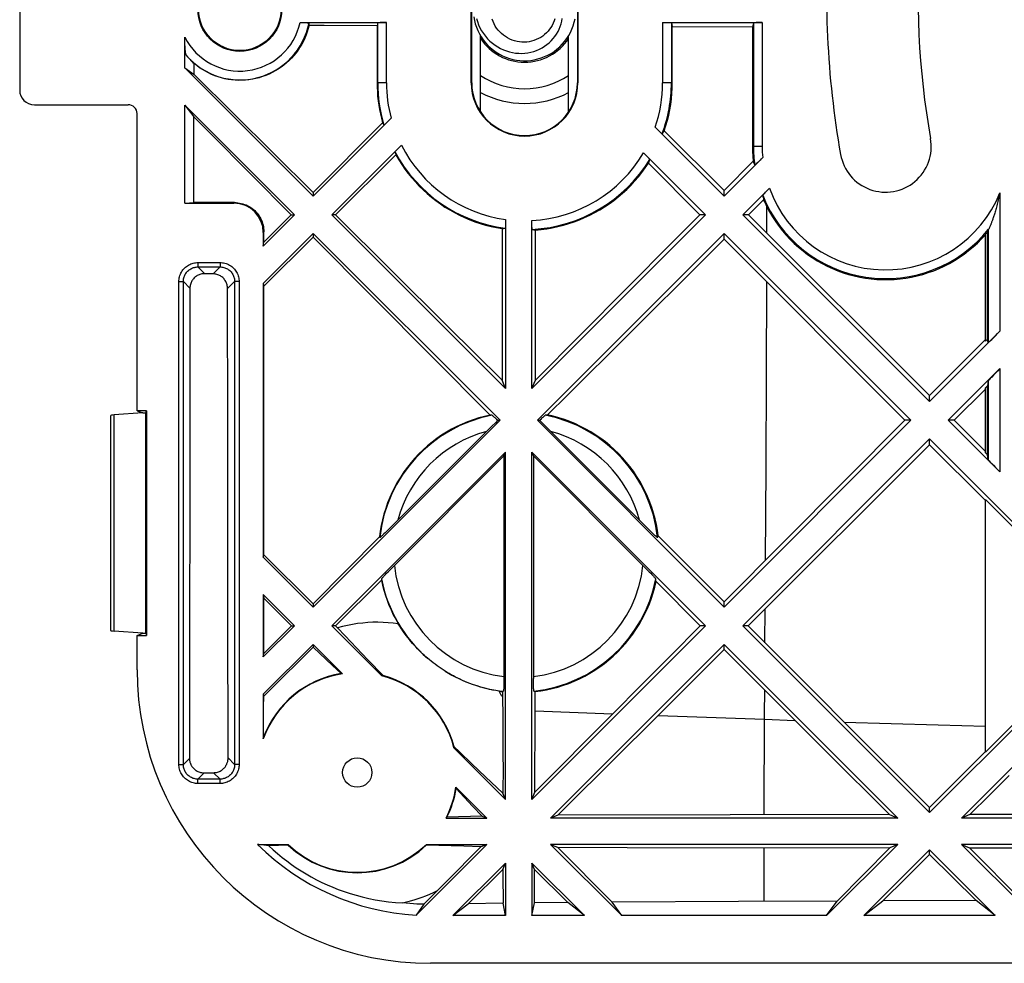
# Model space of a CAD drawing. Units: millimetres. Extents: x -59 to 59, y -32 to 32.
# Drawn here: x -59 to -25, y -32 to 0 of the extents above; entities that cross this region are included whole.
import ezdxf

# ---------------------------------------------------------------- set-up
doc = ezdxf.new("R2010")
doc.units = ezdxf.units.MM
doc.header["$LTSCALE"] = 16.335
doc.layers.get('0').update_dxf_attribs({"linetype": 'CONTINUOUS'})
for name, color, linetype in [('ASSI', 7, 'CONTINUOUS'), ('DRAFT', 7, 'CONTINUOUS'), ('RACCORDO', 7, 'CONTINUOUS')]:
    doc.layers.add(name, color=color, linetype=linetype)

msp = doc.modelspace()

# ---------------------------------------------------------------- linework, layer by layer
at = {"color": 7, "linetype": 'CONTINUOUS'}
for p, q in [((-40.618, -0.671), (-40.582, -0.584)), ((-53.375, -1.988), (-49, -6.364)), ((-53.375, -1.988), (-53.061, -2.215)), ((-49, -6.241), (-53.061, -2.215)), ((-53.375, -3.261), (-49.636, -7)), ((-53.375, -3.261), (-53.062, -3.663)), ((-49, -6.241), (-49, -6.364)), ((-35, -6.364), (-35, -6.166)), ((-49.753, -7), (-49.636, -7)), ((-48.364, -7), (-42.45, -12.914)), ((-48.235, -7), (-48.364, -7)), ((-44.422, -10.789), (-48.235, -7)), ((-41.55, -12.914), (-35.636, -7)), ((-35.636, -7), (-35.831, -7)), ((-34.364, -7), (-28, -13.364)), ((-34.165, -7), (-34.364, -7)), ((-28, -13.159), (-34.165, -7)), ((-49, -7.636), (-49, -7.758)), ((-49, -7.636), (-42.636, -14)), ((-41.364, -14), (-35, -7.636)), ((-35, -7.832), (-35, -7.636)), ((-35, -7.636), (-28.636, -14)), ((-35, -7.832), (-28.838, -14)), ((-42.564, -12.638), (-44.422, -10.789)), ((-26.1, -11.253), (-28, -13.159)), ((-42.45, -12.914), (-42.564, -12.638)), ((-41.55, -12.914), (-41.432, -12.628)), ((-27.159, -14), (-26.1, -12.944)), ((-26.1, -15.106), (-26.1, -12.894)), ((-28, -13.364), (-28, -13.159)), ((-49, -20.364), (-42.636, -14)), ((-41.364, -14), (-35, -20.364)), ((-28.838, -14), (-35, -20.184)), ((-35, -20.364), (-28.636, -14)), ((-28.636, -14), (-28.838, -14)), ((-27.159, -14), (-27.364, -14)), ((-26.1, -15.059), (-27.159, -14)), ((-34.364, -21), (-28, -14.636)), ((-28, -14.838), (-28, -14.636)), ((-48.364, -21), (-42.45, -15.086)), ((-42.45, -26.914), (-42.45, -15.086)), ((-41.55, -26.914), (-41.55, -15.086)), ((-41.55, -15.086), (-35.636, -21)), ((-34.184, -21), (-28, -14.838)), ((-28, -14.838), (-26.1, -16.737)), ((-26.1, -25.306), (-26.1, -16.694)), ((-49, -20.25), (-49, -20.364)), ((-35, -20.364), (-35, -20.184)), ((-49.743, -21), (-49.636, -21)), ((-48.246, -21), (-48.364, -21)), ((-48.174, -21.071), (-48.246, -21)), ((-41.55, -26.914), (-35.636, -21)), ((-35.813, -21), (-36.83, -22.022)), ((-35.636, -21), (-35.813, -21)), ((-34.364, -21), (-28, -27.364)), ((-34.184, -21), (-34.364, -21)), ((-49, -21.636), (-49, -21.732)), ((-40.914, -27.55), (-35, -21.636)), ((-35, -21.636), (-29.086, -27.55)), ((-35, -21.813), (-35, -21.636)), ((-36.83, -22.022), (-37.825, -23.021)), ((-37.252, -24.055), (-35, -21.813)), ((-35, -21.813), (-31.515, -25.294)), ((-37.825, -23.021), (-38.797, -23.999)), ((-42.555, -23.425), (-42.545, -24.091)), ((-42.545, -24.091), (-42.539, -24.724)), ((-41.448, -26.668), (-41.442, -23.902)), ((-38.797, -23.999), (-41.448, -26.668)), ((-42.539, -24.724), (-42.535, -25.339)), ((-42.535, -25.339), (-42.533, -25.948)), ((-31.515, -25.294), (-29.367, -27.434)), ((-26.1, -25.285), (-28, -27.196)), ((-25.958, -26.766), (-25.288, -26.1)), ((-42.45, -26.914), (-42.535, -26.708)), ((-41.55, -26.914), (-41.448, -26.668)), ((-26.628, -27.432), (-25.958, -26.766)), ((-43.248, -27.483), (-43.086, -27.55)), ((-40.669, -27.449), (-40.914, -27.55)), ((-34.795, -27.438), (-40.669, -27.449)), ((-29.367, -27.434), (-34.795, -27.438)), ((-29.367, -27.434), (-29.086, -27.55)), ((-28, -27.364), (-28, -27.196)), ((-26.628, -27.432), (-26.914, -27.55)), ((-15.387, -27.426), (-26.628, -27.432)), ((-29.086, -27.55), (-40.914, -27.55)), ((-15.086, -27.55), (-26.914, -27.55)), ((-43.086, -28.45), (-45.497, -30.861)), ((-43.086, -28.45), (-43.284, -28.532)), ((-38.488, -30.875), (-40.914, -28.45)), ((-40.914, -28.45), (-40.68, -28.547)), ((-29.086, -28.45), (-40.914, -28.45)), ((-29.086, -28.45), (-31.512, -30.875)), ((-29.086, -28.45), (-29.354, -28.561)), ((-26.914, -28.45), (-26.642, -28.563)), ((-24.488, -30.875), (-26.914, -28.45)), ((-15.086, -28.45), (-26.914, -28.45)), ((-43.284, -28.532), (-43.681, -28.934)), ((-38.817, -30.418), (-40.68, -28.547)), ((-40.68, -28.547), (-38.302, -28.552)), ((-38.302, -28.552), (-29.354, -28.561)), ((-29.354, -28.561), (-31.154, -30.378)), ((-28, -28.636), (-30.239, -30.875)), ((-28.798, -29.583), (-28, -28.793)), ((-25.761, -30.875), (-28, -28.636)), ((-28, -28.793), (-28, -28.636)), ((-28, -28.793), (-26.418, -30.362)), ((-24.861, -30.357), (-26.642, -28.563)), ((-26.642, -28.563), (-15.373, -28.569)), ((-42.45, -29.086), (-44.239, -30.875)), ((-43.681, -28.934), (-44.075, -29.33)), ((-42.539, -29.301), (-42.45, -29.086)), ((-42.45, -29.086), (-42.45, -30.875)), ((-39.761, -30.875), (-41.55, -29.086)), ((-41.458, -29.308), (-41.55, -29.086)), ((-41.55, -29.086), (-41.55, -30.875)), ((-44.075, -29.33), (-44.471, -29.725)), ((-42.929, -29.687), (-42.539, -29.301)), ((-41.464, -30.443), (-41.459, -29.494)), ((-41.459, -29.494), (-41.458, -29.308)), ((-41.458, -29.308), (-40.329, -30.432)), ((-44.471, -29.725), (-44.77, -30.021)), ((-29.595, -30.373), (-28.798, -29.583)), ((-44.77, -30.021), (-45.232, -30.488)), ((-45.232, -30.488), (-45.497, -30.861)), ((-44.239, -30.875), (-43.72, -30.47)), ((-42.533, -30.455), (-43.72, -30.47)), ((-42.45, -30.875), (-42.533, -30.455)), ((-41.55, -30.875), (-41.464, -30.443)), ((-40.329, -30.432), (-41.464, -30.443)), ((-39.761, -30.875), (-40.329, -30.432)), ((-34.516, -30.392), (-38.817, -30.418)), ((-38.488, -30.875), (-38.817, -30.418)), ((-31.154, -30.378), (-34.516, -30.392)), ((-31.512, -30.875), (-31.154, -30.378)), ((-30.239, -30.875), (-29.595, -30.373)), ((-26.418, -30.362), (-29.595, -30.373)), ((-25.761, -30.875), (-26.418, -30.362)), ((-42.45, -30.875), (-44.239, -30.875)), ((-39.761, -30.875), (-41.55, -30.875)), ((-31.512, -30.875), (-38.488, -30.875)), ((-25.761, -30.875), (-30.239, -30.875))]:
    msp.add_line(p, q, dxfattribs=at)
at = {"color": 250, "linetype": 'CONTINUOUS'}
for p, q in [((-33.559, -12.446), (-33.548, -9.287)), ((-33.573, -15.607), (-33.559, -12.446)), ((-33.59, -18.768), (-33.573, -15.607)), ((-33.608, -21.577), (-33.6, -20.418)), ((-41.442, -23.902), (-38.798, -23.999)), ((-37.253, -24.056), (-33.626, -24.187)), ((-33.626, -24.187), (-32.587, -24.224)), ((-30.907, -24.28), (-29.305, -24.331)), ((-29.305, -24.331), (-27.703, -24.379)), ((-27.703, -24.379), (-26.1, -24.425)), ((-33.644, -28.557), (-33.651, -30.388))]:
    msp.add_line(p, q, dxfattribs=at)
at = {"color": 7, "linetype": 'CONTINUOUS'}
for points in [[(-43.532, -0.253), (-43.509, -0.374), (-43.479, -0.494), (-43.44, -0.61), (-43.393, -0.724), (-43.338, -0.834), (-43.276, -0.94), (-43.206, -1.042), (-43.13, -1.138), (-43.047, -1.228), (-42.957, -1.313), (-42.862, -1.391), (-42.762, -1.462), (-42.657, -1.526), (-42.547, -1.582), (-42.434, -1.631), (-42.318, -1.671), (-42.2, -1.704), (-42.079, -1.728), (-41.957, -1.743), (-41.834, -1.75), (-41.711, -1.748), (-41.589, -1.737), (-41.467, -1.718), (-41.347, -1.69), (-41.23, -1.654), (-41.115, -1.61), (-41.003, -1.558), (-40.896, -1.498), (-40.793, -1.431), (-40.695, -1.357), (-40.602, -1.276), (-40.516, -1.189), (-40.435, -1.095), (-40.362, -0.997), (-40.295, -0.893), (-40.236, -0.786), (-40.185, -0.674), (-40.142, -0.559), (-40.106, -0.441), (-40.08, -0.321)], [(-43.442, -0.306), (-43.408, -0.417), (-43.367, -0.525), (-43.318, -0.63), (-43.262, -0.73), (-43.2, -0.826), (-43.132, -0.916), (-43.058, -1.001), (-42.979, -1.08), (-42.894, -1.154), (-42.806, -1.22), (-42.713, -1.28), (-42.617, -1.333), (-42.518, -1.379), (-42.417, -1.417), (-42.313, -1.449), (-42.209, -1.472), (-42.104, -1.488), (-41.998, -1.497), (-41.893, -1.499), (-41.788, -1.492), (-41.685, -1.479), (-41.583, -1.459), (-41.484, -1.431), (-41.388, -1.397), (-41.294, -1.357), (-41.205, -1.31), (-41.119, -1.258), (-41.038, -1.2), (-40.961, -1.137), (-40.89, -1.069), (-40.824, -0.996), (-40.763, -0.92), (-40.709, -0.84), (-40.66, -0.757), (-40.618, -0.671)], [(-40.769, -0.319), (-40.794, -0.396), (-40.824, -0.471), (-40.86, -0.544), (-40.901, -0.613), (-40.947, -0.679), (-40.998, -0.742), (-41.054, -0.801), (-41.115, -0.856), (-41.18, -0.908), (-41.25, -0.954), (-41.323, -0.995), (-41.4, -1.031), (-41.479, -1.06), (-41.559, -1.084), (-41.64, -1.101), (-41.722, -1.112), (-41.805, -1.117), (-41.888, -1.116), (-41.972, -1.108), (-42.055, -1.094), (-42.138, -1.074), (-42.22, -1.047), (-42.299, -1.014), (-42.376, -0.975), (-42.449, -0.93), (-42.519, -0.881), (-42.584, -0.827), (-42.644, -0.768), (-42.699, -0.706), (-42.75, -0.639), (-42.797, -0.569), (-42.838, -0.495), (-42.874, -0.417), (-42.904, -0.337)], [(-40.582, -0.584), (-40.553, -0.494), (-40.53, -0.403), (-40.513, -0.312)], [(-53.062, -3.663), (-52.504, -4.226), (-49.753, -7)], [(-35.831, -7), (-36.76, -7.933), (-41.432, -12.628)], [(-28, -27.196), (-28.483, -26.711), (-34.184, -21)], [(-40.669, -27.449), (-40.384, -27.166), (-37.252, -24.055)], [(-42.533, -25.948), (-42.534, -26.556), (-42.535, -26.708)], [(-50.507, -28.496), (-50.851, -28.455), (-50.894, -28.45)], [(-50.507, -28.496), (-50.361, -28.632), (-50.211, -28.763), (-50.059, -28.89), (-49.903, -29.012), (-49.744, -29.129), (-49.581, -29.242), (-49.414, -29.351), (-49.243, -29.456), (-49.069, -29.556), (-48.891, -29.651), (-48.71, -29.742), (-48.525, -29.828), (-48.337, -29.909), (-48.145, -29.985), (-47.948, -30.056), (-47.746, -30.123), (-47.539, -30.184), (-47.327, -30.24), (-47.11, -30.29), (-46.889, -30.334), (-46.664, -30.372), (-46.433, -30.403), (-46.199, -30.427), (-45.961, -30.443)], [(-42.539, -29.301), (-42.538, -29.491), (-42.533, -30.455)], [(-43.72, -30.47), (-43.521, -30.273), (-43.323, -30.077), (-42.929, -29.687)], [(-45.961, -30.443), (-45.826, -30.411), (-45.691, -30.376), (-45.558, -30.336), (-45.424, -30.293), (-45.292, -30.247), (-45.16, -30.196), (-45.029, -30.141), (-44.899, -30.083), (-44.77, -30.021)], [(-45.232, -30.488), (-45.349, -30.485), (-45.468, -30.481), (-45.588, -30.474), (-45.711, -30.466), (-45.835, -30.456), (-45.961, -30.443)]]:
    msp.add_lwpolyline(points, dxfattribs=at)
at = {"color": 250, "linetype": 'CONTINUOUS'}
msp.add_lwpolyline([(-33.639, -27.437), (-33.625, -24.022), (-33.619, -23.193)], dxfattribs=at)
at = {"color": 7, "linetype": 'CONTINUOUS'}
msp.add_circle((-47.5, -26), 0.5, dxfattribs=at)
for centre, radius, start, end in [((-41.8, 0), 1.8, 213.5107, 326.4893), ((-45, -22.5), 8.375, 225.2692, 266.5983)]:
    msp.add_arc(centre, radius, start, end, dxfattribs=at)
at = {"layer": 'ASSI', "color": 7, "linetype": 'CONTINUOUS'}
for p, q in [((-42.502, -15.213), (-42.45, -15.086)), ((-41.498, -15.213), (-41.55, -15.086))]:
    msp.add_line(p, q, dxfattribs=at)
at = {"layer": 'DRAFT', "color": 7, "linetype": 'CONTINUOUS'}
for p, q in [((-43.617, -2.5), (-43.617, 2.5)), ((-43.6, -2.5), (-43.6, 2.5)), ((-40, 2.5), (-40, -2.5)), ((-39.983, 2.5), (-39.983, -2.5)), ((-46.825, -0.549), (-46.825, -2.5)), ((-36.766, -2.5), (-36.766, -0.587)), ((-36.766, -0.587), (-34.036, -0.593)), ((-34.036, -0.593), (-34.035, -4.672)), ((-43.3, -3.495), (-43.3, -0.901)), ((-40.3, -3.495), (-40.3, -0.9)), ((-53.061, -2.215), (-53.061, -1.844)), ((-53.375, -6.6), (-53.375, -3.261)), ((-53.064, -6.585), (-53.062, -3.663)), ((-46.637, -3.86), (-49, -6.241)), ((-35, -6.166), (-37.039, -4.133)), ((-34.035, -4.672), (-34.035, -4.728)), ((-48.235, -7), (-46.181, -4.961)), ((-37.581, -5.245), (-35.831, -7)), ((-34.008, -5.171), (-35, -6.166)), ((-53.375, -6.6), (-53.064, -6.585)), ((-34.165, -7), (-33.655, -6.491)), ((-50.7, -8.064), (-49.636, -7)), ((-49.753, -7), (-50.681, -7.936)), ((-50.7, -9.336), (-49, -7.636)), ((-42.567, -7.47), (-42.564, -12.638)), ((-41.432, -12.628), (-41.429, -7.517)), ((-26.1, -11.306), (-26.1, -7.663)), ((-26.028, -11.233), (-26.028, -7.579)), ((-50.7, -8.064), (-50.681, -7.936)), ((-50.681, -9.425), (-49, -7.758)), ((-49, -7.758), (-46.952, -9.82)), ((-35.648, -8.478), (-35, -7.832)), ((-38.293, -11.112), (-35.648, -8.478)), ((-50.7, -9.336), (-50.7, -18.664)), ((-50.7, -9.336), (-50.681, -9.425)), ((-50.682, -18.58), (-50.681, -9.425)), ((-46.952, -9.82), (-42.974, -13.821)), ((-26.028, -11.233), (-26.1, -11.306)), ((-26.028, -12.822), (-26.1, -12.894)), ((-26.028, -15.178), (-26.028, -12.822)), ((-55, -13.672), (-54.805, -13.749)), ((-54.683, -13.672), (-55, -13.672)), ((-54.805, -13.751), (-54.82, -13.75)), ((-54.803, -13.75), (-54.82, -13.75)), ((-54.805, -13.749), (-54.7, -13.742)), ((-54.7, -13.742), (-54.683, -13.672)), ((-54.7, -21.258), (-54.7, -13.742)), ((-54.683, -13.672), (-54.683, -21.328)), ((-28, -14.636), (-24.25, -18.386)), ((-26.028, -15.178), (-26.1, -15.106)), ((-24.306, -18.489), (-26.1, -16.694)), ((-46.741, -17.973), (-49, -20.25)), ((-35, -20.184), (-37.246, -17.94)), ((-50.7, -18.664), (-50.682, -18.58)), ((-50.7, -18.664), (-49, -20.364)), ((-49, -20.25), (-50.682, -18.58)), ((-48.246, -21), (-46.676, -19.442)), ((-37.318, -19.493), (-35.813, -21)), ((-50.7, -19.936), (-50.7, -22.064)), ((-50.7, -19.936), (-49.636, -21)), ((-50.7, -19.936), (-50.682, -20.055)), ((-50.683, -21.947), (-50.682, -20.055)), ((-50.682, -20.055), (-49.743, -21)), ((-50.7, -22.064), (-49.636, -21)), ((-49.743, -21), (-50.683, -21.947)), ((-48.364, -21), (-46.658, -22.706)), ((-48.174, -21.071), (-47.915, -21.346)), ((-55, -21.328), (-54.805, -21.25)), ((-55, -22.5), (-55, -21.328)), ((-55, -21.328), (-54.683, -21.328)), ((-54.805, -21.249), (-54.82, -21.25)), ((-54.803, -21.25), (-54.82, -21.25)), ((-54.805, -21.251), (-54.7, -21.258)), ((-54.7, -21.258), (-54.683, -21.328)), ((-47.915, -21.346), (-47.135, -22.166)), ((-50.7, -23.336), (-49, -21.636)), ((-49.199, -21.926), (-49, -21.732)), ((-49, -21.636), (-48, -22.637)), ((-49, -21.732), (-48.338, -22.356)), ((-50.7, -22.064), (-50.683, -21.947)), ((-49.584, -22.303), (-49.199, -21.926)), ((-49.957, -22.67), (-49.584, -22.303)), ((-48.338, -22.356), (-48.048, -22.63)), ((-47.135, -22.166), (-46.622, -22.7)), ((-50.322, -23.033), (-49.957, -22.67)), ((-50.687, -23.399), (-50.322, -23.033)), ((-50.7, -23.336), (-50.687, -23.399)), ((-50.7, -23.336), (-50.7, -24.851)), ((-50.689, -23.78), (-50.687, -23.399)), ((-42.629, -23.234), (-42.605, -23.238)), ((-42.605, -23.238), (-42.58, -23.241)), ((-42.58, -23.241), (-42.555, -23.244)), ((-42.555, -23.244), (-42.555, -23.425)), ((-41.442, -23.902), (-41.442, -23.245)), ((-50.693, -24.789), (-50.689, -23.78)), ((-28, -27.364), (-24.25, -23.614)), ((-24.306, -23.511), (-26.1, -25.306)), ((-26.914, -27.55), (-23.614, -24.25)), ((-50.7, -24.851), (-50.694, -24.803)), ((-50.694, -24.803), (-50.693, -24.789)), ((-44.206, -25.158), (-42.45, -26.914)), ((-44.015, -25.3), (-44.2, -25.122)), ((-43.596, -25.702), (-44.015, -25.3)), ((-43.13, -26.145), (-43.596, -25.702)), ((-42.535, -26.708), (-43.13, -26.145)), ((-44.137, -26.5), (-43.086, -27.55)), ((-44.13, -26.548), (-43.568, -27.143)), ((-43.568, -27.143), (-43.248, -27.483)), ((-43.248, -27.483), (-44.443, -27.521)), ((-44.474, -27.55), (-43.086, -27.55)), ((-50.894, -28.45), (-49.857, -28.45)), ((-49.848, -28.479), (-50.507, -28.496)), ((-43.871, -28.514), (-45.152, -28.479)), ((-45.143, -28.45), (-43.086, -28.45)), ((-43.284, -28.532), (-43.871, -28.514)), ((45, -32.5), (-45, -32.5))]:
    msp.add_line(p, q, dxfattribs=at)
at = {"layer": 'DRAFT', "color": 250, "linetype": 'CONTINUOUS'}
for p, q in [((-43.6, -2.5), (-43.617, -2.5)), ((-40, -2.5), (-39.983, -2.5)), ((-33.544, -7.62), (-33.542, -6.73))]:
    msp.add_line(p, q, dxfattribs=at)
at = {"layer": 'DRAFT', "color": 7, "linetype": 'CONTINUOUS'}
for points in [[(-49.139, -0.537), (-49.167, -0.65), (-49.201, -0.762), (-49.241, -0.872), (-49.286, -0.98), (-49.336, -1.086), (-49.391, -1.19), (-49.451, -1.291), (-49.516, -1.388), (-49.586, -1.483), (-49.661, -1.574), (-49.74, -1.662), (-49.823, -1.745), (-49.91, -1.825), (-50, -1.9), (-50.095, -1.971), (-50.193, -2.037), (-50.294, -2.098), (-50.398, -2.154), (-50.505, -2.206), (-50.614, -2.252), (-50.726, -2.292), (-50.839, -2.327), (-50.954, -2.357), (-51.07, -2.38), (-51.188, -2.398), (-51.306, -2.411), (-51.425, -2.417), (-51.544, -2.418), (-51.662, -2.412), (-51.78, -2.401), (-51.898, -2.385), (-52.014, -2.362), (-52.129, -2.334), (-52.243, -2.3), (-52.354, -2.261), (-52.463, -2.216), (-52.57, -2.166), (-52.675, -2.111), (-52.776, -2.051), (-52.875, -1.987), (-52.97, -1.917), (-53.061, -1.844)], [(-49.139, -0.537), (-48.882, -0.538), (-48.625, -0.539), (-46.825, -0.549)], [(-46.825, -2.5), (-46.822, -2.653), (-46.815, -2.806), (-46.804, -2.959), (-46.787, -3.111), (-46.767, -3.262), (-46.741, -3.413), (-46.711, -3.563), (-46.676, -3.712), (-46.637, -3.86)], [(-37.039, -4.133), (-36.982, -3.958), (-36.931, -3.78), (-36.888, -3.6), (-36.851, -3.419), (-36.82, -3.237), (-36.796, -3.053), (-36.779, -2.869), (-36.769, -2.685), (-36.766, -2.5)], [(-46.181, -4.961), (-46.086, -5.125), (-45.984, -5.284), (-45.876, -5.44), (-45.762, -5.592), (-45.643, -5.739), (-45.519, -5.881), (-45.389, -6.019), (-45.255, -6.151), (-45.115, -6.278), (-44.971, -6.401), (-44.822, -6.517), (-44.668, -6.629), (-44.51, -6.734), (-44.349, -6.833), (-44.184, -6.926), (-44.015, -7.013), (-43.844, -7.094), (-43.669, -7.168), (-43.491, -7.235), (-43.31, -7.296), (-43.127, -7.35), (-42.942, -7.397), (-42.755, -7.437), (-42.567, -7.47)], [(-34.035, -4.728), (-34.034, -4.783), (-34.032, -4.839), (-34.03, -4.894), (-34.027, -4.95), (-34.023, -5.005), (-34.019, -5.061), (-34.014, -5.116), (-34.008, -5.171)], [(-41.429, -7.517), (-41.237, -7.499), (-41.046, -7.474), (-40.855, -7.441), (-40.666, -7.401), (-40.478, -7.354), (-40.293, -7.3), (-40.11, -7.239), (-39.93, -7.171), (-39.752, -7.096), (-39.577, -7.014), (-39.406, -6.926), (-39.237, -6.831), (-39.073, -6.729), (-38.913, -6.622), (-38.757, -6.508), (-38.605, -6.389), (-38.459, -6.264), (-38.318, -6.133), (-38.181, -5.997), (-38.049, -5.856), (-37.923, -5.71), (-37.803, -5.559), (-37.689, -5.404), (-37.581, -5.245)], [(-33.655, -6.491), (-33.643, -6.518), (-33.631, -6.545), (-33.619, -6.572), (-33.606, -6.598), (-33.594, -6.625), (-33.581, -6.651), (-33.568, -6.678), (-33.555, -6.704), (-33.542, -6.73)], [(-33.542, -6.73), (-33.449, -6.903), (-33.349, -7.071), (-33.242, -7.235), (-33.129, -7.393), (-33.008, -7.547), (-32.881, -7.696), (-32.748, -7.838), (-32.609, -7.975), (-32.464, -8.106), (-32.313, -8.23), (-32.158, -8.348), (-31.997, -8.459), (-31.832, -8.563), (-31.662, -8.66), (-31.489, -8.749), (-31.311, -8.831), (-31.13, -8.905), (-30.946, -8.972), (-30.759, -9.03), (-30.569, -9.081), (-30.377, -9.123), (-30.184, -9.157), (-29.989, -9.182), (-29.792, -9.199), (-29.596, -9.208), (-29.399, -9.208), (-29.202, -9.199), (-29.006, -9.182), (-28.81, -9.156), (-28.616, -9.122), (-28.424, -9.08), (-28.234, -9.029), (-28.046, -8.97), (-27.861, -8.903), (-27.679, -8.828), (-27.5, -8.745), (-27.325, -8.655), (-27.154, -8.556), (-26.988, -8.451), (-26.827, -8.339), (-26.67, -8.219), (-26.519, -8.093), (-26.373, -7.961), (-26.234, -7.822), (-26.1, -7.678)], [(-41.015, -13.819), (-40.328, -13.136), (-38.293, -11.112)], [(-42.974, -13.821), (-43.169, -13.866), (-43.362, -13.919), (-43.553, -13.981), (-43.74, -14.05), (-43.925, -14.127), (-44.107, -14.212), (-44.284, -14.305), (-44.458, -14.404), (-44.627, -14.511), (-44.792, -14.625), (-44.952, -14.746), (-45.106, -14.873), (-45.255, -15.007), (-45.398, -15.146), (-45.535, -15.292), (-45.666, -15.443), (-45.791, -15.599), (-45.908, -15.76), (-46.019, -15.926), (-46.123, -16.097), (-46.219, -16.271), (-46.309, -16.449), (-46.39, -16.631), (-46.464, -16.816), (-46.53, -17.004), (-46.589, -17.194), (-46.639, -17.386), (-46.681, -17.581), (-46.715, -17.776), (-46.741, -17.973)], [(-37.246, -17.94), (-37.274, -17.743), (-37.309, -17.547), (-37.353, -17.353), (-37.404, -17.162), (-37.464, -16.972), (-37.531, -16.785), (-37.606, -16.601), (-37.688, -16.421), (-37.778, -16.244), (-37.875, -16.071), (-37.98, -15.902), (-38.091, -15.737), (-38.209, -15.578), (-38.333, -15.423), (-38.464, -15.274), (-38.601, -15.13), (-38.744, -14.992), (-38.893, -14.86), (-39.047, -14.734), (-39.206, -14.615), (-39.37, -14.502), (-39.538, -14.397), (-39.711, -14.298), (-39.888, -14.207), (-40.068, -14.123), (-40.252, -14.046), (-40.439, -13.978), (-40.628, -13.917), (-40.821, -13.864), (-41.015, -13.819)], [(-46.676, -19.442), (-46.637, -19.618), (-46.592, -19.792), (-46.54, -19.964), (-46.482, -20.133), (-46.418, -20.299), (-46.348, -20.463), (-46.272, -20.623), (-46.19, -20.781), (-46.103, -20.935)], [(-41.442, -23.245), (-41.245, -23.218), (-41.049, -23.183), (-40.856, -23.14), (-40.664, -23.089), (-40.474, -23.029), (-40.287, -22.963), (-40.104, -22.888), (-39.923, -22.806), (-39.746, -22.716), (-39.573, -22.619), (-39.404, -22.515), (-39.239, -22.404), (-39.079, -22.286), (-38.924, -22.162), (-38.775, -22.031), (-38.631, -21.895), (-38.493, -21.752), (-38.361, -21.604), (-38.235, -21.451), (-38.116, -21.292), (-38.003, -21.129), (-37.898, -20.961), (-37.799, -20.789), (-37.708, -20.613), (-37.623, -20.434), (-37.547, -20.251), (-37.478, -20.065), (-37.417, -19.877), (-37.364, -19.686), (-37.318, -19.493)], [(-46.103, -20.935), (-46.274, -20.912), (-46.446, -20.896), (-46.619, -20.885), (-46.793, -20.881), (-46.966, -20.883), (-47.141, -20.892), (-47.314, -20.906), (-47.488, -20.927), (-47.661, -20.953), (-47.833, -20.986), (-48.004, -21.026), (-48.174, -21.071)], [(-42.555, -23.425), (-42.567, -23.403), (-42.579, -23.381), (-42.591, -23.359), (-42.603, -23.337), (-42.616, -23.316), (-42.628, -23.294), (-42.641, -23.272), (-42.654, -23.251), (-42.666, -23.229)], [(-42.666, -23.229), (-42.654, -23.231), (-42.629, -23.234)]]:
    msp.add_lwpolyline(points, dxfattribs=at)
for radius in [1.43, 1.403]:
    msp.add_circle((-51.5, 0), radius, dxfattribs=at)
for centre, radius, start, end in [((0.045, 0.531), 31.556, 175.3403, 189.988), ((0.045, 0.531), 28.444, 175.6245, 189.988), ((-41.8, -2.5), 1.817, 180, 360), ((-41.8, -2.5), 1.8, 180.008, 0.0079), ((-29.5, -4.672), 1.556, 189.988, 9.988), ((-29.5, -4.672), 4.528, 318.668, 320.0686), ((-45, -22.5), 10, 180, 270), ((-47.5, -26), 3.4, 98.4481, 160.2501), ((-47.5, -26), 3.415, 99.2342, 159.2326), ((-47.5, -26), 3.4, 14.3454, 75.6546), ((-47.5, -26), 3.415, 14.8967, 75.1033), ((-47.5, -26), 3.4, 332.8783, 351.5519), ((-47.5, -26), 3.415, 333.551, 350.7658), ((-47.5, -26), 3.4, 226.1031, 313.8969), ((-47.5, -26), 3.415, 226.5562, 313.4438)]:
    msp.add_arc(centre, radius, start, end, dxfattribs=at)
for centre, major_axis, start_param, end_param in [((-49.579, -28.079), (4.159, 4.159), 0.565879, 0.575056), ((-46.587, -25.087), (1.827, 1.827), 0.871635, 0.886285), ((-46.587, -25.087), (1.827, 1.827), -0.886285, -0.871635), ((-49.579, -28.079), (4.159, 4.159), -0.575056, -0.565879), ((-47.5, -23.218), (0, 5.565), -2.462851, -2.454551), ((-47.5, -27.45), (0, 2.9), -4.360143, -4.349413), ((-47.5, -27.45), (0, 2.9), -1.933772, -1.923042)]:
    msp.add_ellipse(centre, major_axis=major_axis, ratio=0.866113, start_param=start_param, end_param=end_param, dxfattribs=at)
at = {"layer": 'RACCORDO', "color": 7, "linetype": 'CONTINUOUS'}
for p, q in [((-59, 2.75), (-59, -2.75)), ((-49.446, -0.45), (-46.503, -0.45)), ((-49.4, -0.45), (-49.356, -0.45)), ((-49.356, -0.45), (-49.313, -0.451)), ((-46.803, -0.46), (-46.825, -0.549)), ((-46.803, -2.5), (-46.803, -0.46)), ((-37.097, -0.45), (-33.703, -0.45)), ((-36.797, -0.46), (-36.797, -2.5)), ((-36.797, -0.46), (-36.766, -0.587)), ((-34.003, -0.46), (-34.036, -0.593)), ((-34.003, -0.46), (-34.003, -4.672)), ((-53.375, -1.988), (-53.375, -0.951)), ((-58.5, -3.25), (-55.304, -3.25)), ((-55, -13.672), (-55, -3.549)), ((-46.345, -3.708), (-49, -6.364)), ((-35, -6.364), (-37.348, -4.015)), ((-48.364, -7), (-45.993, -4.629)), ((-37.749, -4.888), (-35.636, -7)), ((-37.716, -4.921), (-37.684, -4.953)), ((-37.684, -4.953), (-37.654, -4.984)), ((-37.654, -4.984), (-37.626, -5.013)), ((-33.686, -5.049), (-35, -6.364)), ((-33.816, -5.178), (-33.852, -5.212)), ((-33.777, -5.139), (-33.816, -5.178)), ((-33.733, -5.096), (-33.777, -5.139)), ((-34.364, -7), (-33.456, -6.092)), ((-33.616, -6.257), (-33.59, -6.229)), ((-33.59, -6.229), (-33.56, -6.197)), ((-33.56, -6.197), (-33.527, -6.164)), ((-33.527, -6.164), (-33.492, -6.129)), ((-53.375, -6.6), (-51.7, -6.6)), ((-51.682, -6.582), (-53.064, -6.585)), ((-42.45, -7.157), (-42.45, -12.914)), ((-41.55, -12.914), (-41.55, -7.196)), ((-41.55, -7.262), (-41.55, -7.218)), ((-41.549, -7.305), (-41.55, -7.262)), ((-41.549, -7.345), (-41.549, -7.305)), ((-41.548, -7.382), (-41.549, -7.345)), ((-50.7, -7.6), (-50.7, -8.064)), ((-50.681, -7.936), (-50.681, -7.581)), ((-26.028, -7.579), (-26.02, -7.556)), ((-26.02, -7.556), (-26.003, -7.511)), ((-26.003, -7.511), (-26.003, -11.347)), ((-52.409, -9.011), (-52.694, -9.007)), ((-53.2, -9.499), (-53.204, -15.799)), ((-51.913, -14.262), (-51.916, -9.515)), ((-25.603, -10.967), (-28, -13.364)), ((-26.003, -11.347), (-26.028, -11.233)), ((-27.364, -14), (-25.603, -12.24)), ((-26.003, -12.659), (-26.028, -12.822)), ((-26.003, -12.659), (-26.003, -15.341)), ((-54.82, -13.75), (-55.783, -13.817)), ((-55.9, -21.163), (-55.9, -13.837)), ((-42.794, -14.081), (-42.915, -14.204)), ((-42.8, -13.92), (-42.761, -13.957)), ((-42.715, -14), (-42.794, -14.081)), ((-42.761, -13.957), (-42.715, -14)), ((-42.715, -14), (-42.636, -14)), ((-41.364, -14), (-41.285, -14)), ((-41.285, -14), (-41.239, -13.957)), ((-25.603, -15.76), (-27.364, -14)), ((-51.907, -20.488), (-51.913, -14.262)), ((-43.095, -14.385), (-46.263, -17.552)), ((-42.915, -14.204), (-43.095, -14.385)), ((-41.051, -14.238), (-41.177, -14.11)), ((-37.885, -17.405), (-41.051, -14.238)), ((-46.301, -19.012), (-42.502, -15.213)), ((-42.502, -15.213), (-42.503, -22.794)), ((-41.498, -15.213), (-41.497, -22.794)), ((-41.498, -15.213), (-37.699, -19.012)), ((-26.003, -15.341), (-26.028, -15.178)), ((-53.204, -15.799), (-53.211, -21.979)), ((-37.704, -17.585), (-37.885, -17.405)), ((-46.474, -17.76), (-46.548, -17.831)), ((-46.39, -17.678), (-46.474, -17.76)), ((-46.263, -17.552), (-46.39, -17.678)), ((-37.581, -17.706), (-37.704, -17.585)), ((-37.5, -17.785), (-37.581, -17.706)), ((-46.548, -17.831), (-46.591, -17.872)), ((-37.43, -17.852), (-37.5, -17.785)), ((-37.39, -17.89), (-37.43, -17.852)), ((-37.356, -17.922), (-37.39, -17.89)), ((-46.448, -19.161), (-46.393, -19.105)), ((-46.393, -19.105), (-46.301, -19.012)), ((-37.699, -19.012), (-37.607, -19.105)), ((-37.607, -19.105), (-37.552, -19.161)), ((-46.579, -19.298), (-46.541, -19.259)), ((-46.541, -19.259), (-46.498, -19.213)), ((-46.498, -19.213), (-46.448, -19.161)), ((-37.552, -19.161), (-37.502, -19.213)), ((-37.502, -19.213), (-37.459, -19.259)), ((-51.9, -25.501), (-51.907, -20.488)), ((-54.82, -21.25), (-55.783, -21.183)), ((-53.211, -21.979), (-53.215, -25.517)), ((-42.503, -22.794), (-42.503, -22.858)), ((-41.497, -22.858), (-41.497, -22.794)), ((-42.505, -22.978), (-42.506, -23.032)), ((-42.504, -22.919), (-42.505, -22.978)), ((-42.503, -22.858), (-42.504, -22.919)), ((-41.496, -22.919), (-41.497, -22.858)), ((-41.495, -22.978), (-41.496, -22.919)), ((-41.494, -23.032), (-41.495, -22.978)), ((-41.493, -23.082), (-41.494, -23.032)), ((-52.712, -26.01), (-52.392, -26.007))]:
    msp.add_line(p, q, dxfattribs=at)
at = {"layer": 'RACCORDO', "color": 250, "linetype": 'CONTINUOUS'}
for p, q in [((-46.503, -2.5), (-46.503, -0.45)), ((-37.097, -0.45), (-37.097, -2.5)), ((-33.703, -0.45), (-33.703, -4.672)), ((-46.503, -2.5), (-46.825, -2.5)), ((-36.766, -2.5), (-37.097, -2.5)), ((-33.703, -4.672), (-34.035, -4.672)), ((-25.603, -6.247), (-25.603, -10.967)), ((-51.682, -6.582), (-51.7, -6.6)), ((-50.681, -7.581), (-50.7, -7.6)), ((-52.926, -8.626), (-52.926, -8.776)), ((-52.926, -8.626), (-52.174, -8.626)), ((-52.174, -8.626), (-52.174, -8.776)), ((-52.694, -9.007), (-52.926, -8.776)), ((-52.926, -8.776), (-52.174, -8.776)), ((-52.409, -9.011), (-52.174, -8.776)), ((-53.574, -25.726), (-53.574, -9.274)), ((-53.574, -9.274), (-53.424, -9.274)), ((-53.424, -25.726), (-53.424, -9.274)), ((-53.2, -9.499), (-53.424, -9.274)), ((-51.916, -9.515), (-51.676, -9.274)), ((-51.676, -9.274), (-51.676, -25.726)), ((-51.526, -9.274), (-51.676, -9.274)), ((-51.526, -9.274), (-51.526, -25.726)), ((-25.603, -12.24), (-25.603, -15.76)), ((-55.783, -21.183), (-55.783, -13.817)), ((-53.574, -25.726), (-53.424, -25.726)), ((-53.215, -25.517), (-53.424, -25.726)), ((-51.9, -25.501), (-51.676, -25.726)), ((-51.526, -25.726), (-51.676, -25.726)), ((-52.712, -26.01), (-52.926, -26.224)), ((-52.392, -26.007), (-52.174, -26.224)), ((-52.926, -26.374), (-52.926, -26.224)), ((-52.174, -26.224), (-52.926, -26.224)), ((-52.174, -26.374), (-52.926, -26.374)), ((-52.174, -26.374), (-52.174, -26.224))]:
    msp.add_line(p, q, dxfattribs=at)
at = {"layer": 'RACCORDO', "color": 7, "linetype": 'CONTINUOUS'}
for points in [[(-49.313, -0.451), (-49.274, -0.452), (-49.256, -0.452), (-49.238, -0.453), (-49.222, -0.453), (-49.207, -0.454), (-49.194, -0.455), (-49.182, -0.455), (-49.171, -0.456), (-49.162, -0.457), (-49.155, -0.457), (-49.149, -0.458), (-49.145, -0.459), (-49.143, -0.46), (-49.142, -0.46)], [(-53.323, -1.565), (-53.326, -1.561), (-53.329, -1.555), (-53.332, -1.547), (-53.335, -1.538), (-53.338, -1.528), (-53.341, -1.515), (-53.343, -1.502), (-53.346, -1.487), (-53.349, -1.471), (-53.351, -1.453), (-53.354, -1.434), (-53.356, -1.413), (-53.359, -1.391), (-53.361, -1.368), (-53.363, -1.343), (-53.365, -1.317), (-53.366, -1.289), (-53.368, -1.261), (-53.37, -1.231), (-53.371, -1.2), (-53.372, -1.169), (-53.373, -1.135), (-53.374, -1.101), (-53.374, -1.065), (-53.375, -1.028), (-53.375, -0.99)], [(-37.626, -5.013), (-37.601, -5.039), (-37.59, -5.052), (-37.579, -5.063), (-37.57, -5.073), (-37.562, -5.082), (-37.555, -5.09), (-37.549, -5.097), (-37.544, -5.103), (-37.54, -5.108), (-37.537, -5.112), (-37.536, -5.114), (-37.536, -5.115)], [(-33.852, -5.212), (-33.882, -5.241), (-33.895, -5.254), (-33.907, -5.265), (-33.918, -5.274), (-33.927, -5.282), (-33.935, -5.289), (-33.942, -5.295), (-33.947, -5.3), (-33.952, -5.303), (-33.955, -5.306), (-33.957, -5.307), (-33.958, -5.307)], [(-33.684, -6.335), (-33.684, -6.334), (-33.682, -6.331), (-33.68, -6.327), (-33.676, -6.323), (-33.671, -6.317), (-33.664, -6.309), (-33.657, -6.301), (-33.649, -6.292), (-33.639, -6.281), (-33.628, -6.27), (-33.616, -6.257)], [(-25.603, -6.247), (-25.614, -6.295), (-25.624, -6.344), (-25.635, -6.393), (-25.647, -6.443), (-25.659, -6.493), (-25.671, -6.543), (-25.684, -6.592), (-25.696, -6.641), (-25.709, -6.689), (-25.722, -6.735), (-25.734, -6.779), (-25.746, -6.822), (-25.758, -6.863), (-25.77, -6.901), (-25.781, -6.938), (-25.792, -6.973), (-25.802, -7.006), (-25.813, -7.038), (-25.822, -7.069), (-25.832, -7.098), (-25.841, -7.126), (-25.851, -7.153), (-25.86, -7.179), (-25.869, -7.204), (-25.878, -7.229), (-25.886, -7.253), (-25.895, -7.275), (-25.903, -7.297), (-25.911, -7.318), (-25.918, -7.338), (-25.926, -7.356), (-25.933, -7.374), (-25.94, -7.391), (-25.947, -7.407), (-25.954, -7.422), (-25.96, -7.436), (-25.966, -7.449), (-25.972, -7.461), (-25.977, -7.471), (-25.982, -7.48), (-25.986, -7.487), (-25.99, -7.493)], [(-51.682, -6.582), (-51.624, -6.584), (-51.565, -6.589), (-51.507, -6.598), (-51.449, -6.61), (-51.392, -6.625), (-51.336, -6.643), (-51.282, -6.665), (-51.229, -6.69), (-51.178, -6.717), (-51.129, -6.748), (-51.081, -6.781), (-51.036, -6.818), (-50.992, -6.857), (-50.951, -6.898), (-50.912, -6.942), (-50.876, -6.988), (-50.843, -7.035), (-50.813, -7.084), (-50.786, -7.135), (-50.762, -7.187), (-50.741, -7.241), (-50.722, -7.296), (-50.707, -7.352), (-50.696, -7.409), (-50.688, -7.466), (-50.683, -7.523), (-50.681, -7.581)], [(-41.54, -7.496), (-41.54, -7.495), (-41.541, -7.492), (-41.542, -7.488), (-41.543, -7.482), (-41.543, -7.475), (-41.544, -7.466), (-41.545, -7.455), (-41.545, -7.443), (-41.546, -7.43), (-41.547, -7.415), (-41.547, -7.399), (-41.548, -7.382)], [(-26.003, -7.511), (-26.003, -7.51), (-26.002, -7.508), (-26, -7.506), (-25.997, -7.502), (-25.994, -7.498), (-25.99, -7.493)], [(-52.694, -9.007), (-52.728, -9.008), (-52.761, -9.01), (-52.795, -9.015), (-52.827, -9.023), (-52.859, -9.032), (-52.89, -9.043), (-52.921, -9.057), (-52.95, -9.072), (-52.978, -9.089), (-53.005, -9.108), (-53.031, -9.129), (-53.055, -9.151), (-53.077, -9.175), (-53.098, -9.2), (-53.117, -9.226), (-53.134, -9.254), (-53.149, -9.282), (-53.163, -9.311), (-53.174, -9.341), (-53.183, -9.372), (-53.19, -9.403), (-53.196, -9.435), (-53.199, -9.467), (-53.2, -9.499)], [(-51.916, -9.515), (-51.918, -9.483), (-51.921, -9.45), (-51.926, -9.418), (-51.933, -9.386), (-51.943, -9.355), (-51.954, -9.324), (-51.967, -9.295), (-51.982, -9.266), (-51.999, -9.238), (-52.018, -9.211), (-52.038, -9.185), (-52.06, -9.161), (-52.084, -9.139), (-52.109, -9.117), (-52.135, -9.098), (-52.163, -9.08), (-52.191, -9.065), (-52.22, -9.051), (-52.25, -9.039), (-52.281, -9.029), (-52.313, -9.021), (-52.345, -9.016), (-52.377, -9.012), (-52.409, -9.011)], [(-42.906, -13.829), (-42.904, -13.829), (-42.9, -13.832), (-42.895, -13.836), (-42.888, -13.841), (-42.88, -13.848), (-42.87, -13.856), (-42.859, -13.866), (-42.847, -13.877), (-42.832, -13.89), (-42.817, -13.904), (-42.8, -13.92)], [(-41.177, -14.11), (-41.26, -14.026), (-41.285, -14)], [(-41.239, -13.957), (-41.2, -13.92), (-41.183, -13.904), (-41.168, -13.89), (-41.153, -13.877), (-41.141, -13.866), (-41.13, -13.856), (-41.12, -13.848), (-41.112, -13.841), (-41.105, -13.836), (-41.1, -13.832), (-41.096, -13.829), (-41.094, -13.829)], [(-46.591, -17.872), (-46.628, -17.907), (-46.644, -17.922), (-46.659, -17.936), (-46.673, -17.948), (-46.685, -17.96), (-46.696, -17.969), (-46.705, -17.978), (-46.713, -17.984), (-46.72, -17.99), (-46.725, -17.994), (-46.729, -17.996), (-46.731, -17.998), (-46.732, -17.997)], [(-37.268, -17.997), (-37.269, -17.998), (-37.271, -17.996), (-37.275, -17.994), (-37.28, -17.99), (-37.287, -17.984), (-37.295, -17.978), (-37.304, -17.969), (-37.315, -17.96), (-37.327, -17.948), (-37.341, -17.936), (-37.356, -17.922)], [(-46.671, -19.406), (-46.671, -19.404), (-46.668, -19.4), (-46.664, -19.395), (-46.659, -19.388), (-46.652, -19.38), (-46.644, -19.37), (-46.634, -19.359), (-46.623, -19.346), (-46.61, -19.332), (-46.595, -19.316), (-46.579, -19.298)], [(-37.459, -19.259), (-37.421, -19.298), (-37.405, -19.316), (-37.39, -19.332), (-37.377, -19.346), (-37.366, -19.359), (-37.356, -19.37), (-37.348, -19.38), (-37.341, -19.388), (-37.336, -19.395), (-37.332, -19.4), (-37.329, -19.404), (-37.329, -19.406)], [(-45.103, -22.108), (-45.162, -22.057), (-45.22, -22.004), (-45.278, -21.951), (-45.335, -21.896), (-45.392, -21.84), (-45.448, -21.783), (-45.504, -21.723), (-45.56, -21.663), (-45.615, -21.6), (-45.67, -21.535), (-45.725, -21.469), (-45.78, -21.4), (-45.835, -21.329), (-45.889, -21.256), (-45.943, -21.18), (-45.996, -21.101), (-46.049, -21.019), (-46.103, -20.935)], [(-44.508, -22.544), (-44.575, -22.501), (-44.643, -22.457), (-44.71, -22.41), (-44.779, -22.361), (-44.848, -22.311), (-44.915, -22.26), (-44.979, -22.21), (-45.042, -22.159), (-45.103, -22.108)], [(-42.666, -23.229), (-42.78, -23.21), (-42.891, -23.189), (-42.998, -23.166), (-43.102, -23.141), (-43.203, -23.115), (-43.301, -23.087), (-43.396, -23.058), (-43.488, -23.028), (-43.578, -22.996), (-43.666, -22.964), (-43.751, -22.93), (-43.834, -22.895), (-43.915, -22.86), (-43.995, -22.823), (-44.072, -22.786), (-44.148, -22.748), (-44.223, -22.709), (-44.296, -22.669), (-44.368, -22.628), (-44.439, -22.587), (-44.508, -22.544)], [(-42.506, -23.032), (-42.507, -23.082), (-42.508, -23.104), (-42.509, -23.125), (-42.51, -23.144), (-42.511, -23.161), (-42.512, -23.177), (-42.513, -23.19), (-42.514, -23.202), (-42.515, -23.212), (-42.516, -23.219), (-42.517, -23.225), (-42.518, -23.229), (-42.52, -23.23)], [(-41.48, -23.23), (-41.482, -23.229), (-41.483, -23.225), (-41.484, -23.219), (-41.485, -23.212), (-41.486, -23.202), (-41.487, -23.19), (-41.488, -23.177), (-41.489, -23.161), (-41.49, -23.144), (-41.491, -23.125), (-41.492, -23.104), (-41.493, -23.082)], [(-53.215, -25.517), (-53.215, -25.528), (-53.215, -25.54), (-53.214, -25.552), (-53.213, -25.564), (-53.212, -25.576), (-53.21, -25.588)], [(-53.21, -25.588), (-53.207, -25.608), (-53.203, -25.628), (-53.198, -25.647), (-53.192, -25.666), (-53.186, -25.685), (-53.179, -25.704)], [(-53.179, -25.704), (-53.171, -25.722), (-53.162, -25.74), (-53.153, -25.758), (-53.143, -25.775), (-53.132, -25.792), (-53.121, -25.808)], [(-53.121, -25.808), (-53.102, -25.832), (-53.081, -25.856), (-53.059, -25.878), (-53.035, -25.898), (-53.009, -25.918), (-52.983, -25.935), (-52.956, -25.951), (-52.927, -25.965), (-52.898, -25.977), (-52.868, -25.988), (-52.838, -25.996), (-52.807, -26.003), (-52.775, -26.007), (-52.744, -26.01), (-52.712, -26.01)], [(-52.392, -26.007), (-52.359, -26.005), (-52.326, -26.002), (-52.293, -25.996), (-52.261, -25.987), (-52.229, -25.977), (-52.198, -25.965), (-52.169, -25.95), (-52.141, -25.934), (-52.114, -25.917), (-52.089, -25.898), (-52.066, -25.878), (-52.044, -25.857), (-52.024, -25.835), (-52.005, -25.813), (-51.989, -25.79), (-51.974, -25.767), (-51.96, -25.743), (-51.948, -25.719), (-51.938, -25.696), (-51.929, -25.672), (-51.921, -25.648), (-51.914, -25.623), (-51.909, -25.599), (-51.905, -25.575), (-51.902, -25.55), (-51.9, -25.526), (-51.9, -25.501)]]:
    msp.add_lwpolyline(points, dxfattribs=at)
at = {"layer": 'RACCORDO', "color": 250, "linetype": 'CONTINUOUS'}
for points in [[(-53.574, -9.274), (-53.573, -9.233), (-53.569, -9.192), (-53.562, -9.151), (-53.553, -9.11), (-53.54, -9.068), (-53.525, -9.027), (-53.508, -8.988), (-53.487, -8.949), (-53.464, -8.912), (-53.439, -8.878), (-53.412, -8.845), (-53.383, -8.814), (-53.351, -8.785), (-53.318, -8.758), (-53.283, -8.733), (-53.246, -8.71), (-53.207, -8.69), (-53.168, -8.672), (-53.127, -8.658), (-53.086, -8.646), (-53.045, -8.637), (-53.005, -8.63), (-52.965, -8.627), (-52.926, -8.626)], [(-52.174, -8.626), (-52.133, -8.627), (-52.092, -8.631), (-52.051, -8.638), (-52.01, -8.647), (-51.968, -8.66), (-51.927, -8.675), (-51.888, -8.692), (-51.849, -8.713), (-51.812, -8.736), (-51.778, -8.761), (-51.745, -8.788), (-51.714, -8.817), (-51.685, -8.849), (-51.658, -8.882), (-51.633, -8.917), (-51.61, -8.954), (-51.59, -8.993), (-51.572, -9.032), (-51.558, -9.073), (-51.546, -9.114), (-51.537, -9.155), (-51.53, -9.195), (-51.527, -9.235), (-51.526, -9.274)], [(-53.424, -9.274), (-53.424, -9.243), (-53.421, -9.211), (-53.416, -9.18), (-53.408, -9.147), (-53.399, -9.115), (-53.387, -9.084), (-53.373, -9.053), (-53.358, -9.024), (-53.34, -8.996), (-53.321, -8.969), (-53.3, -8.944), (-53.278, -8.92), (-53.253, -8.897), (-53.228, -8.877), (-53.201, -8.858), (-53.172, -8.84), (-53.143, -8.825), (-53.112, -8.811), (-53.081, -8.8), (-53.049, -8.791), (-53.017, -8.784), (-52.986, -8.779), (-52.956, -8.776), (-52.926, -8.776)], [(-52.174, -8.776), (-52.143, -8.776), (-52.111, -8.779), (-52.08, -8.784), (-52.047, -8.792), (-52.015, -8.801), (-51.984, -8.813), (-51.953, -8.827), (-51.924, -8.842), (-51.896, -8.86), (-51.869, -8.879), (-51.844, -8.9), (-51.82, -8.922), (-51.797, -8.947), (-51.777, -8.972), (-51.758, -8.999), (-51.74, -9.028), (-51.725, -9.057), (-51.711, -9.088), (-51.7, -9.119), (-51.691, -9.151), (-51.684, -9.183), (-51.679, -9.214), (-51.676, -9.244), (-51.676, -9.274)], [(-52.926, -26.374), (-52.967, -26.373), (-53.008, -26.369), (-53.049, -26.362), (-53.09, -26.353), (-53.132, -26.34), (-53.173, -26.325), (-53.212, -26.308), (-53.251, -26.287), (-53.288, -26.264), (-53.322, -26.239), (-53.355, -26.212), (-53.386, -26.183), (-53.415, -26.151), (-53.442, -26.118), (-53.467, -26.083), (-53.49, -26.046), (-53.51, -26.007), (-53.528, -25.968), (-53.542, -25.927), (-53.554, -25.886), (-53.563, -25.845), (-53.57, -25.805), (-53.573, -25.765), (-53.574, -25.726)], [(-52.926, -26.224), (-52.957, -26.224), (-52.989, -26.221), (-53.02, -26.216), (-53.053, -26.208), (-53.085, -26.199), (-53.116, -26.187), (-53.147, -26.173), (-53.176, -26.158), (-53.204, -26.14), (-53.231, -26.121), (-53.256, -26.1), (-53.28, -26.078), (-53.303, -26.053), (-53.323, -26.028), (-53.342, -26.001), (-53.36, -25.972), (-53.375, -25.943), (-53.389, -25.912), (-53.4, -25.881), (-53.409, -25.849), (-53.416, -25.817), (-53.421, -25.786), (-53.424, -25.756), (-53.424, -25.726)], [(-51.526, -25.726), (-51.527, -25.767), (-51.531, -25.808), (-51.538, -25.849), (-51.547, -25.89), (-51.56, -25.932), (-51.575, -25.973), (-51.592, -26.012), (-51.613, -26.051), (-51.636, -26.088), (-51.661, -26.122), (-51.688, -26.155), (-51.717, -26.186), (-51.749, -26.215), (-51.782, -26.242), (-51.817, -26.267), (-51.854, -26.29), (-51.893, -26.31), (-51.932, -26.328), (-51.973, -26.342), (-52.014, -26.354), (-52.055, -26.363), (-52.095, -26.37), (-52.135, -26.373), (-52.174, -26.374)], [(-51.676, -25.726), (-51.676, -25.757), (-51.679, -25.789), (-51.684, -25.82), (-51.692, -25.853), (-51.701, -25.885), (-51.713, -25.916), (-51.727, -25.947), (-51.742, -25.976), (-51.76, -26.004), (-51.779, -26.031), (-51.8, -26.056), (-51.822, -26.08), (-51.847, -26.103), (-51.872, -26.123), (-51.899, -26.142), (-51.928, -26.16), (-51.957, -26.175), (-51.988, -26.189), (-52.019, -26.2), (-52.051, -26.209), (-52.083, -26.216), (-52.114, -26.221), (-52.144, -26.224), (-52.174, -26.224)]]:
    msp.add_lwpolyline(points, dxfattribs=at)
for centre, radius, start, end in [((-51.5, 0), 2.103, 206.8869, 347.642), ((-41.8, 0), 2.704, 236.3065, 303.6935), ((-41.8, -2.5), 4.703, 180, 194.889), ((-41.8, -2.5), 4.703, 341.2016, 360), ((-41.8, -2.5), 4.703, 206.9231, 262.0551), ((-29.5, -4.672), 4.203, 180, 185.1458), ((-41.8, -2.5), 4.703, 273.0474, 329.4862), ((-29.5, -4.672), 4.203, 199.7427, 337.9977), ((-42, -18.5), 4.759, 100.9785, 173.9347), ((-42, -18.5), 4.759, 6.0653, 79.0215), ((-42, -18.5), 4.259, 104.8996, 165.1004), ((-42, -18.5), 4.259, 14.8996, 75.1004), ((-42, -18.5), 4.259, 186.0079, 263.2252), ((-42, -18.5), 4.259, 276.7748, 353.9921), ((-42, -18.5), 4.759, 190.9785, 229.3015), ((-42, -18.5), 4.759, 276.268, 349.0215), ((-42, -18.5), 4.759, 238.1909, 263.732)]:
    msp.add_arc(centre, radius, start, end, dxfattribs=at)
at = {"layer": 'RACCORDO', "color": 7, "linetype": 'CONTINUOUS'}
for centre, radius, start, end in [((-51.5, 0), 2.403, 220.6491, 348.9527), ((-41.8, -2.5), 5.003, 180, 196.7273), ((-41.8, -2.5), 5.003, 339.6535, 360), ((-41.8, 0), 3.204, 242.0759, 297.9241), ((-29.5, -4.672), 4.503, 180, 188.0981), ((-41.8, -2.5), 5.003, 208.1654, 262.4143), ((-41.8, -2.5), 5.003, 272.9836, 328.478), ((-29.5, -4.672), 4.503, 201.6748, 321.2176)]:
    msp.add_arc(centre, radius, start, end, dxfattribs=at)
for centre, major_axis, ratio, start_param, end_param in [((-51.5, -0.61), (0, 2.44), 0.96827, -1.540786, -1.509542), ((-46.503, -0.46), (0.3, 0), 0.034921, 1.570796, 3.132866), ((-33.703, -0.46), (0.3, 0), 0.034921, 1.570796, 3.132866), ((-51.376, 0), (2.499, 0), 0.998774, -2.463795, -2.31056), ((-58.5, -2.75), (0.354, 0.354), 0.999695, 2.356347, 3.926839), ((-55.305, -3.55), (0.303, 0.03), 0.984662, -0.097167, 1.470598), ((-42.631, -1.669), (3.326, -3.326), 0.96827, -1.847065, -1.827411), ((-40.955, -1.655), (3.38, 3.38), 0.96827, -1.383009, -1.356287), ((-40.789, -3.511), (-4.046, 4.046), 0.96827, 1.043611, 1.061964), ((-42.798, -3.498), (3.993, 3.993), 0.96827, -1.121274, -1.096859), ((-30.221, -3.951), (2.886, -2.886), 0.96827, -2.031506, -1.995915), ((-28.567, -5.605), (-3.732, 3.732), 0.96827, 0.942582, 0.973), ((-51.7, -7.6), (-0.707, -0.707), 0.999924, 2.356233, 3.926953), ((-43.089, -2.5), (5.16, 0), 0.96827, -1.469314, -1.448574), ((-40.484, -2.5), (5.266, 0), 0.96827, -1.772626, -1.751237), ((-25.603, -10.947), (0.4, 0.4), 0.024678, -3.157569, -1.595499), ((-25.603, -12.26), (0.4, 0.4), 0.024678, 1.546094, 3.108163), ((-55.5, -13.837), (0.4, 0), 0.069927, 2.356194, 3.141593), ((-44.869, -21.369), (5.74, 5.74), 0.866113, 0.595561, 0.604786), ((-39.131, -21.369), (-5.74, 5.74), 0.866113, -0.60631, -0.595561), ((-25.603, -15.74), (-0.4, 0.4), 0.024678, 0.033429, 1.595499), ((-43.37, -17.13), (2.741, -2.741), 0.866113, -2.049793, -2.04303), ((-40.63, -17.13), (2.741, 2.741), 0.866113, -1.098563, -1.082261), ((-39.131, -21.369), (-5.74, 5.74), 0.866113, 0.595561, 0.600486), ((-44.869, -21.369), (5.74, 5.74), 0.866113, -0.607339, -0.595561), ((-55.5, -21.163), (0.4, 0), 0.069927, 3.141593, 3.926991), ((-44.998, -18.5), (5.997, 0), 0.866113, -1.151261, -1.14481), ((-39.002, -18.5), (5.997, 0), 0.866113, -1.996783, -1.989683)]:
    msp.add_ellipse(centre, major_axis=major_axis, ratio=ratio, start_param=start_param, end_param=end_param, dxfattribs=at)

doc.saveas('drawing.dxf')
